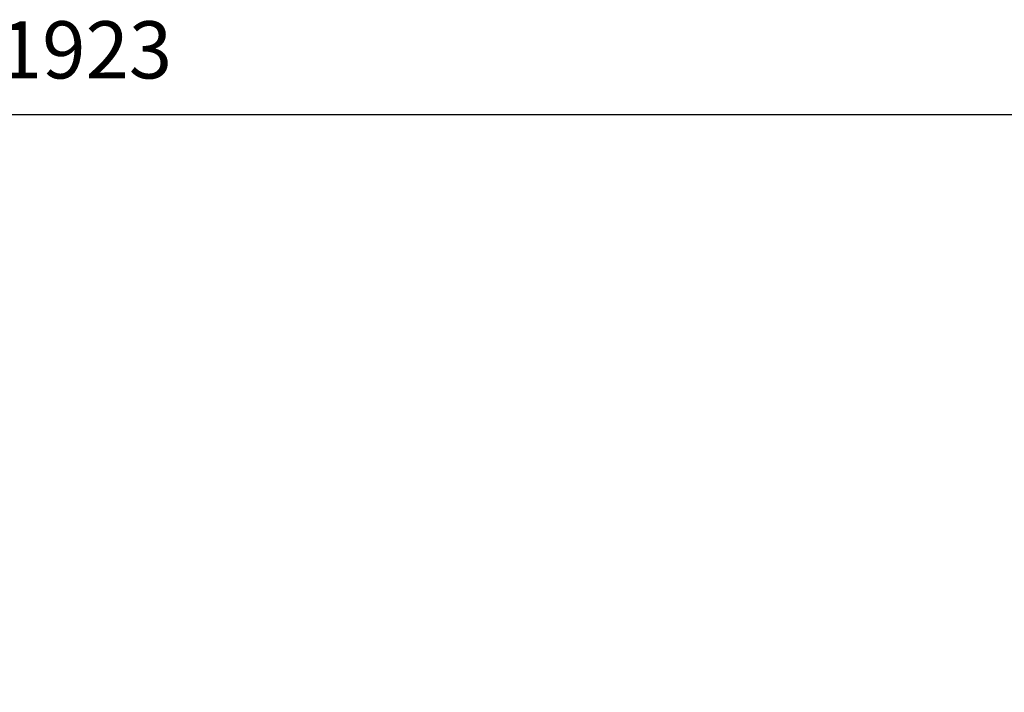
# Model space of a CAD drawing. Units: millimetres. Extents: x 4985 to 15657, y -5527 to 4187.
# Drawn here: x 13056 to 13228, y -2233 to -2116 of the extents above; entities that cross this region are included whole.
import ezdxf

# ---------------------------------------------------------------- set-up
doc = ezdxf.new("R2010")
doc.units = ezdxf.units.MM
doc.layers.add('Dimensions', color=10, linetype='Continuous')
doc.dimstyles.new('ISO-25', dxfattribs={"dimtxt": 2.5, "dimasz": 2.5, "dimexe": 1.25, "dimexo": 0.625, "dimtad": 1, "dimtxsty": 'Standard', "dimcen": 2.5, "dimadec": 0, "dimazin": 0, "dimtfac": 1, "dimtmove": 0, "dimatfit": 3, "dimfxl": 1, "dimarcsym": 0})

# ---------------------------------------------------------------- blocks, each defined once
blk = doc.blocks.new('*D25')
at = {"layer": 'Defpoints', "color": 0, "transparency": 16777216}
for p in [(14029, -2132.27), (14029, -2249.42), (12106, -2251.9)]:
    blk.add_point(p, dxfattribs=at)
at = {"layer": 'Dimensions', "color": 0, "lineweight": -2, "transparency": 16777216}
for p, q in [((12106, -2251.9), (12106, -2122.27)), ((14029, -2249.42), (14029, -2122.27)), ((12126, -2132.27), (14009, -2132.27))]:
    blk.add_line(p, q, dxfattribs=at)
at = {"layer": 'Dimensions', "color": 0, "transparency": 16777216}
for points in [[(12126, -2128.93), (12126, -2135.6), (12106, -2132.27)], [(14009, -2128.93), (14009, -2135.6), (14029, -2132.27)]]:
    blk.add_solid(points, dxfattribs=at)
at = {"layer": 'Dimensions', "color": 0, "transparency": 16777216, "insert": (13067.5, -2122.27), "char_height": 10, "attachment_point": 5}
blk.add_mtext('1923', dxfattribs=at)

msp = doc.modelspace()

# ---------------------------------------------------------------- dimensions: what is measured, and where the dimension line sits
at = {"layer": 'Dimensions'}
dim = msp.add_linear_dim(base=(14029.001, -2132.265), p1=(12106.001, -2251.897), p2=(14029.001, -2249.417), dimstyle='ISO-25', override={"dimtxt": 10, "dimasz": 20, "dimexe": 10, "dimexo": 0, "dimgap": 5}, dxfattribs=at)
dim.commit()
dim.dimension.update_dxf_attribs({"geometry": '*D25', "text_midpoint": (13067.501, -2122.265)})

doc.saveas('drawing.dxf')
